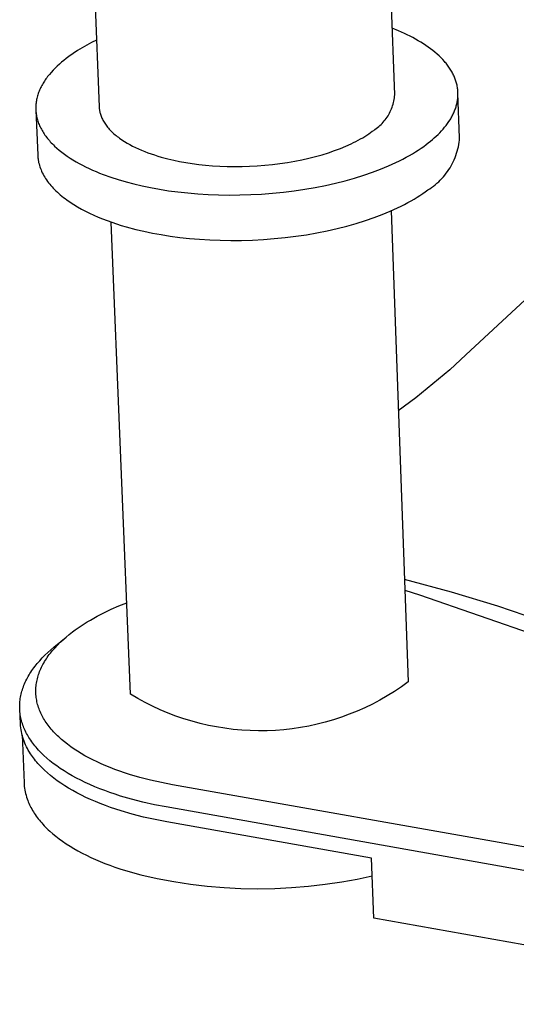
# Model space of a CAD drawing. Units: millimetres. Extents: x -845 to 854, y -401 to 252.
# Drawn here: x -660 to -634, y -321 to -270 of the extents above; entities that cross this region are included whole.
import ezdxf

# ---------------------------------------------------------------- set-up
doc = ezdxf.new("R2010")
doc.units = ezdxf.units.MM
doc.header["$MEASUREMENT"] = 0
doc.layers.add('Default', color=7, linetype='Continuous', true_color=0x000000)

msp = doc.modelspace()

# ---------------------------------------------------------------- linework, layer by layer
at = {"layer": 'Default', "color": 7, "true_color": 0xffffff}
for p, q in [((-656.688, -259.969), (-656.085, -274.696)), ((-640.774, -274.072), (-641.184, -262.797)), ((-640.58, -270.753), (-640.899, -270.623)), ((-640.271, -270.89), (-640.58, -270.753)), ((-640.121, -270.962), (-640.271, -270.89)), ((-639.973, -271.035), (-640.121, -270.962)), ((-656.721, -271.499), (-656.962, -271.637)), ((-656.476, -271.368), (-656.721, -271.499)), ((-656.227, -271.245), (-656.476, -271.368)), ((-639.828, -271.11), (-639.973, -271.035)), ((-639.687, -271.188), (-639.828, -271.11)), ((-639.549, -271.267), (-639.687, -271.188)), ((-639.414, -271.347), (-639.549, -271.267)), ((-639.283, -271.43), (-639.414, -271.347)), ((-639.155, -271.514), (-639.283, -271.43)), ((-657.432, -271.934), (-657.66, -272.093)), ((-657.2, -271.782), (-657.432, -271.934)), ((-656.962, -271.637), (-657.2, -271.782)), ((-639.032, -271.6), (-639.155, -271.514)), ((-638.912, -271.687), (-639.032, -271.6)), ((-638.797, -271.776), (-638.912, -271.687)), ((-638.686, -271.867), (-638.797, -271.776)), ((-638.579, -271.959), (-638.686, -271.867)), ((-638.477, -272.053), (-638.579, -271.959)), ((-658.149, -272.487), (-658.262, -272.59)), ((-658.033, -272.385), (-658.149, -272.487)), ((-657.912, -272.286), (-658.033, -272.385)), ((-657.788, -272.188), (-657.912, -272.286)), ((-657.66, -272.093), (-657.788, -272.188)), ((-638.379, -272.147), (-638.477, -272.053)), ((-638.287, -272.243), (-638.379, -272.147)), ((-638.198, -272.341), (-638.287, -272.243)), ((-638.156, -272.39), (-638.198, -272.341)), ((-638.115, -272.439), (-638.156, -272.39)), ((-638.076, -272.489), (-638.115, -272.439)), ((-638.037, -272.539), (-638.076, -272.489)), ((-658.667, -273.02), (-658.712, -273.076)), ((-658.573, -272.91), (-658.667, -273.02)), ((-658.474, -272.802), (-658.573, -272.91)), ((-658.37, -272.695), (-658.474, -272.802)), ((-658.262, -272.59), (-658.37, -272.695)), ((-638, -272.589), (-638.037, -272.539)), ((-637.964, -272.64), (-638, -272.589)), ((-637.929, -272.69), (-637.964, -272.64)), ((-637.896, -272.741), (-637.929, -272.69)), ((-637.864, -272.792), (-637.896, -272.741)), ((-637.833, -272.844), (-637.864, -272.792)), ((-637.804, -272.895), (-637.833, -272.844)), ((-637.775, -272.947), (-637.804, -272.895)), ((-637.749, -272.999), (-637.775, -272.947)), ((-637.723, -273.051), (-637.749, -272.999)), ((-659.025, -273.535), (-659.058, -273.593)), ((-658.991, -273.476), (-659.025, -273.535)), ((-658.955, -273.418), (-658.991, -273.476)), ((-658.918, -273.36), (-658.955, -273.418)), ((-658.88, -273.303), (-658.918, -273.36)), ((-658.84, -273.245), (-658.88, -273.303)), ((-658.799, -273.189), (-658.84, -273.245)), ((-658.756, -273.132), (-658.799, -273.189)), ((-658.712, -273.076), (-658.756, -273.132)), ((-637.699, -273.103), (-637.723, -273.051)), ((-637.676, -273.156), (-637.699, -273.103)), ((-637.655, -273.208), (-637.676, -273.156)), ((-637.634, -273.261), (-637.655, -273.208)), ((-637.616, -273.314), (-637.634, -273.261)), ((-637.598, -273.367), (-637.616, -273.314)), ((-637.582, -273.42), (-637.598, -273.367)), ((-637.567, -273.473), (-637.582, -273.42)), ((-637.554, -273.526), (-637.567, -273.473)), ((-637.542, -273.579), (-637.554, -273.526)), ((-659.243, -274.012), (-659.263, -274.073)), ((-659.221, -273.952), (-659.243, -274.012)), ((-659.198, -273.891), (-659.221, -273.952)), ((-659.173, -273.831), (-659.198, -273.891)), ((-659.146, -273.771), (-659.173, -273.831)), ((-659.118, -273.712), (-659.146, -273.771)), ((-659.089, -273.652), (-659.118, -273.712)), ((-659.058, -273.593), (-659.089, -273.652)), ((-637.531, -273.633), (-637.542, -273.579)), ((-637.522, -273.686), (-637.531, -273.633)), ((-637.514, -273.739), (-637.522, -273.686)), ((-637.507, -273.793), (-637.514, -273.739)), ((-637.502, -273.846), (-637.507, -273.793)), ((-637.498, -273.9), (-637.502, -273.846)), ((-637.495, -273.953), (-637.498, -273.9)), ((-637.494, -274.007), (-637.495, -273.953)), ((-637.495, -274.114), (-637.494, -274.06)), ((-637.412, -276.3), (-637.494, -273.98)), ((-637.494, -274.06), (-637.494, -274.007)), ((-659.362, -274.565), (-659.367, -274.628)), ((-659.356, -274.504), (-659.362, -274.565)), ((-659.348, -274.442), (-659.356, -274.504)), ((-659.338, -274.38), (-659.348, -274.442)), ((-659.326, -274.318), (-659.338, -274.38)), ((-659.313, -274.257), (-659.326, -274.318)), ((-659.298, -274.195), (-659.313, -274.257)), ((-659.281, -274.134), (-659.298, -274.195)), ((-659.263, -274.073), (-659.281, -274.134)), ((-640.881, -274.637), (-640.857, -274.558)), ((-640.857, -274.558), (-640.836, -274.479)), ((-640.836, -274.479), (-640.818, -274.398)), ((-640.818, -274.398), (-640.803, -274.317)), ((-640.803, -274.317), (-640.79, -274.236)), ((-640.79, -274.236), (-640.781, -274.154)), ((-640.781, -274.154), (-640.774, -274.072)), ((-637.566, -274.592), (-637.553, -274.54)), ((-637.553, -274.54), (-637.541, -274.487)), ((-637.541, -274.487), (-637.53, -274.434)), ((-637.53, -274.434), (-637.521, -274.38)), ((-637.521, -274.38), (-637.513, -274.327)), ((-637.513, -274.327), (-637.507, -274.274)), ((-637.507, -274.274), (-637.502, -274.221)), ((-637.502, -274.221), (-637.498, -274.167)), ((-637.498, -274.167), (-637.495, -274.114)), ((-659.37, -274.69), (-659.371, -274.752)), ((-659.371, -274.752), (-659.37, -274.814)), ((-659.367, -274.628), (-659.37, -274.69)), ((-659.37, -274.814), (-659.368, -274.876)), ((-659.368, -274.876), (-659.363, -274.938)), ((-659.368, -274.876), (-659.271, -277.193)), ((-659.363, -274.938), (-659.357, -275.001)), ((-659.357, -275.001), (-659.349, -275.063)), ((-659.349, -275.063), (-659.339, -275.125)), ((-656.085, -274.696), (-656.084, -274.723)), ((-656.084, -274.723), (-656.082, -274.75)), ((-656.082, -274.75), (-656.08, -274.777)), ((-656.08, -274.777), (-656.077, -274.804)), ((-656.077, -274.804), (-656.074, -274.831)), ((-656.074, -274.831), (-656.07, -274.858)), ((-656.07, -274.858), (-656.066, -274.885)), ((-656.066, -274.885), (-656.061, -274.912)), ((-656.061, -274.912), (-656.056, -274.939)), ((-656.056, -274.939), (-656.05, -274.966)), ((-656.05, -274.966), (-656.043, -274.993)), ((-656.043, -274.993), (-656.037, -275.02)), ((-656.037, -275.02), (-656.022, -275.074)), ((-656.022, -275.074), (-656.005, -275.128)), ((-641.079, -275.09), (-641.039, -275.017)), ((-641.039, -275.017), (-641.002, -274.944)), ((-641.002, -274.944), (-640.968, -274.869)), ((-640.968, -274.869), (-640.936, -274.792)), ((-640.936, -274.792), (-640.907, -274.715)), ((-640.907, -274.715), (-640.881, -274.637)), ((-637.762, -275.112), (-637.737, -275.061)), ((-637.737, -275.061), (-637.713, -275.01)), ((-637.713, -275.01), (-637.691, -274.958)), ((-637.691, -274.958), (-637.669, -274.906)), ((-637.669, -274.906), (-637.649, -274.854)), ((-637.649, -274.854), (-637.63, -274.802)), ((-637.63, -274.802), (-637.612, -274.75)), ((-637.612, -274.75), (-637.595, -274.698)), ((-637.595, -274.698), (-637.58, -274.645)), ((-637.58, -274.645), (-637.566, -274.592)), ((-659.339, -275.125), (-659.328, -275.187)), ((-659.328, -275.187), (-659.314, -275.249)), ((-659.314, -275.249), (-659.299, -275.311)), ((-659.299, -275.311), (-659.282, -275.373)), ((-659.282, -275.373), (-659.263, -275.434)), ((-659.263, -275.434), (-659.243, -275.496)), ((-659.243, -275.496), (-659.22, -275.557)), ((-659.22, -275.557), (-659.196, -275.618)), ((-656.005, -275.128), (-655.986, -275.181)), ((-655.986, -275.181), (-655.965, -275.234)), ((-655.965, -275.234), (-655.942, -275.287)), ((-655.942, -275.287), (-655.917, -275.34)), ((-655.917, -275.34), (-655.89, -275.393)), ((-655.89, -275.393), (-655.861, -275.445)), ((-655.861, -275.445), (-655.831, -275.497)), ((-655.831, -275.497), (-655.798, -275.549)), ((-655.798, -275.549), (-655.764, -275.601)), ((-641.478, -275.612), (-641.42, -275.553)), ((-641.42, -275.553), (-641.365, -275.492)), ((-641.365, -275.492), (-641.311, -275.429)), ((-641.311, -275.429), (-641.26, -275.365)), ((-641.26, -275.365), (-641.211, -275.298)), ((-641.211, -275.298), (-641.165, -275.23)), ((-641.165, -275.23), (-641.12, -275.161)), ((-641.12, -275.161), (-641.079, -275.09)), ((-638.109, -275.661), (-638.037, -275.564)), ((-638.037, -275.564), (-637.968, -275.465)), ((-637.968, -275.465), (-637.904, -275.365)), ((-637.904, -275.365), (-637.873, -275.315)), ((-637.873, -275.315), (-637.844, -275.265)), ((-637.844, -275.265), (-637.816, -275.214)), ((-637.816, -275.214), (-637.788, -275.163)), ((-637.788, -275.163), (-637.762, -275.112)), ((-659.196, -275.618), (-659.169, -275.679)), ((-659.169, -275.679), (-659.141, -275.74)), ((-659.141, -275.74), (-659.112, -275.801)), ((-659.112, -275.801), (-659.08, -275.861)), ((-659.08, -275.861), (-659.047, -275.921)), ((-659.047, -275.921), (-659.012, -275.981)), ((-659.012, -275.981), (-658.975, -276.041)), ((-658.975, -276.041), (-658.936, -276.1)), ((-658.936, -276.1), (-658.895, -276.159)), ((-655.764, -275.601), (-655.727, -275.652)), ((-655.727, -275.652), (-655.689, -275.703)), ((-655.689, -275.703), (-655.649, -275.753)), ((-655.649, -275.753), (-655.607, -275.803)), ((-655.607, -275.803), (-655.563, -275.853)), ((-655.563, -275.853), (-655.518, -275.902)), ((-655.518, -275.902), (-655.47, -275.95)), ((-655.47, -275.95), (-655.421, -275.999)), ((-655.421, -275.999), (-655.371, -276.046)), ((-655.371, -276.046), (-655.318, -276.093)), ((-655.318, -276.093), (-655.264, -276.14)), ((-642.22, -276.164), (-642.12, -276.098)), ((-642.12, -276.098), (-642.024, -276.031)), ((-642.024, -276.031), (-641.932, -275.965)), ((-641.932, -275.965), (-641.862, -275.921)), ((-641.862, -275.921), (-641.794, -275.875)), ((-641.794, -275.875), (-641.727, -275.827)), ((-641.727, -275.827), (-641.662, -275.776)), ((-641.662, -275.776), (-641.599, -275.724)), ((-641.599, -275.724), (-641.537, -275.669)), ((-641.537, -275.669), (-641.478, -275.612)), ((-638.529, -276.131), (-638.438, -276.04)), ((-638.438, -276.04), (-638.35, -275.947)), ((-638.35, -275.947), (-638.266, -275.853)), ((-638.266, -275.853), (-638.186, -275.758)), ((-638.186, -275.758), (-638.109, -275.661)), ((-658.895, -276.159), (-658.853, -276.218)), ((-658.853, -276.218), (-658.809, -276.276)), ((-658.809, -276.276), (-658.764, -276.334)), ((-658.764, -276.334), (-658.716, -276.392)), ((-658.716, -276.392), (-658.667, -276.449)), ((-658.667, -276.449), (-658.617, -276.506)), ((-658.617, -276.506), (-658.564, -276.562)), ((-658.564, -276.562), (-658.511, -276.618)), ((-655.264, -276.14), (-655.209, -276.186)), ((-655.209, -276.186), (-655.151, -276.232)), ((-655.151, -276.232), (-655.092, -276.277)), ((-655.092, -276.277), (-655.032, -276.321)), ((-655.032, -276.321), (-654.907, -276.409)), ((-654.907, -276.409), (-654.776, -276.493)), ((-654.776, -276.493), (-654.64, -276.576)), ((-654.64, -276.576), (-654.499, -276.655)), ((-643.302, -276.736), (-643.033, -276.614)), ((-643.033, -276.614), (-642.905, -276.552)), ((-642.905, -276.552), (-642.78, -276.489)), ((-642.78, -276.489), (-642.66, -276.425)), ((-642.66, -276.425), (-642.544, -276.361)), ((-642.544, -276.361), (-642.432, -276.296)), ((-642.432, -276.296), (-642.324, -276.23)), ((-642.324, -276.23), (-642.22, -276.164)), ((-639.141, -276.652), (-639.032, -276.569)), ((-639.032, -276.569), (-638.925, -276.484)), ((-638.925, -276.484), (-638.822, -276.398)), ((-638.822, -276.398), (-638.721, -276.31)), ((-638.721, -276.31), (-638.624, -276.221)), ((-638.624, -276.221), (-638.529, -276.131)), ((-637.453, -276.65), (-637.435, -276.534)), ((-637.435, -276.534), (-637.422, -276.417)), ((-637.422, -276.417), (-637.412, -276.3)), ((-658.511, -276.618), (-658.455, -276.674)), ((-658.455, -276.674), (-658.398, -276.729)), ((-658.398, -276.729), (-658.279, -276.838)), ((-658.279, -276.838), (-658.154, -276.945)), ((-658.154, -276.945), (-658.023, -277.05)), ((-658.023, -277.05), (-657.886, -277.153)), ((-654.499, -276.655), (-654.352, -276.732)), ((-654.352, -276.732), (-654.202, -276.806)), ((-654.202, -276.806), (-654.047, -276.878)), ((-654.047, -276.878), (-653.888, -276.946)), ((-653.888, -276.946), (-653.726, -277.012)), ((-653.726, -277.012), (-653.561, -277.075)), ((-653.561, -277.075), (-653.393, -277.135)), ((-644.528, -277.177), (-644.2, -277.075)), ((-644.2, -277.075), (-643.886, -276.967)), ((-643.886, -276.967), (-643.586, -276.854)), ((-643.586, -276.854), (-643.302, -276.736)), ((-640.013, -277.219), (-639.853, -277.126)), ((-639.853, -277.126), (-639.699, -277.032)), ((-639.699, -277.032), (-639.551, -276.938)), ((-639.551, -276.938), (-639.408, -276.843)), ((-639.408, -276.843), (-639.271, -276.748)), ((-639.271, -276.748), (-639.141, -276.652)), ((-637.601, -277.217), (-637.564, -277.106)), ((-637.564, -277.106), (-637.53, -276.993)), ((-637.53, -276.993), (-637.501, -276.88)), ((-637.501, -276.88), (-637.475, -276.765)), ((-637.475, -276.765), (-637.453, -276.65)), ((-659.271, -277.193), (-659.269, -277.232)), ((-659.269, -277.232), (-659.266, -277.271)), ((-659.266, -277.271), (-659.263, -277.309)), ((-659.263, -277.309), (-659.259, -277.348)), ((-659.259, -277.348), (-659.254, -277.387)), ((-659.254, -277.387), (-659.248, -277.426)), ((-659.248, -277.426), (-659.242, -277.464)), ((-659.242, -277.464), (-659.235, -277.503)), ((-659.235, -277.503), (-659.228, -277.541)), ((-659.228, -277.541), (-659.22, -277.58)), ((-659.22, -277.58), (-659.211, -277.618)), ((-659.211, -277.618), (-659.201, -277.657)), ((-657.886, -277.153), (-657.744, -277.254)), ((-657.744, -277.254), (-657.596, -277.353)), ((-657.596, -277.353), (-657.443, -277.449)), ((-657.443, -277.449), (-657.285, -277.543)), ((-657.285, -277.543), (-657.123, -277.634)), ((-657.123, -277.634), (-656.956, -277.723)), ((-653.393, -277.135), (-653.222, -277.192)), ((-653.222, -277.192), (-653.049, -277.246)), ((-653.049, -277.246), (-652.874, -277.297)), ((-652.874, -277.297), (-652.519, -277.391)), ((-652.519, -277.391), (-652.225, -277.46)), ((-652.225, -277.46), (-651.918, -277.523)), ((-651.918, -277.523), (-651.599, -277.581)), ((-651.599, -277.581), (-651.268, -277.633)), ((-651.268, -277.633), (-650.925, -277.678)), ((-646.719, -277.639), (-646.334, -277.582)), ((-646.334, -277.582), (-645.954, -277.517)), ((-645.954, -277.517), (-645.583, -277.443)), ((-645.583, -277.443), (-645.22, -277.362)), ((-645.22, -277.362), (-644.868, -277.273)), ((-644.868, -277.273), (-644.528, -277.177)), ((-641.096, -277.757), (-640.712, -277.582)), ((-640.712, -277.582), (-640.528, -277.493)), ((-640.528, -277.493), (-640.351, -277.402)), ((-640.351, -277.402), (-640.179, -277.311)), ((-640.179, -277.311), (-640.013, -277.219)), ((-637.788, -277.647), (-637.736, -277.542)), ((-637.736, -277.542), (-637.687, -277.435)), ((-637.687, -277.435), (-637.642, -277.327)), ((-637.642, -277.327), (-637.601, -277.217)), ((-659.201, -277.657), (-659.18, -277.734)), ((-659.18, -277.734), (-659.155, -277.811)), ((-659.155, -277.811), (-659.128, -277.887)), ((-659.128, -277.887), (-659.098, -277.963)), ((-659.098, -277.963), (-659.066, -278.039)), ((-659.066, -278.039), (-659.03, -278.115)), ((-659.03, -278.115), (-658.992, -278.19)), ((-656.956, -277.723), (-656.785, -277.81)), ((-656.785, -277.81), (-656.61, -277.894)), ((-656.61, -277.894), (-656.431, -277.975)), ((-656.431, -277.975), (-656.248, -278.054)), ((-656.248, -278.054), (-656.063, -278.13)), ((-656.063, -278.13), (-655.874, -278.203)), ((-650.925, -277.678), (-650.572, -277.717)), ((-650.572, -277.717), (-650.209, -277.747)), ((-650.209, -277.747), (-649.837, -277.77)), ((-649.837, -277.77), (-649.459, -277.785)), ((-649.459, -277.785), (-649.074, -277.791)), ((-649.074, -277.791), (-648.684, -277.788)), ((-648.684, -277.788), (-648.291, -277.776)), ((-648.291, -277.776), (-647.897, -277.756)), ((-647.897, -277.756), (-647.502, -277.726)), ((-647.502, -277.726), (-647.109, -277.687)), ((-647.109, -277.687), (-646.719, -277.639)), ((-642.38, -278.242), (-641.931, -278.088)), ((-641.931, -278.088), (-641.502, -277.925)), ((-641.502, -277.925), (-641.096, -277.757)), ((-638.174, -278.235), (-638.102, -278.143)), ((-638.102, -278.143), (-638.032, -278.048)), ((-638.032, -278.048), (-637.966, -277.951)), ((-637.966, -277.951), (-637.903, -277.852)), ((-637.903, -277.852), (-637.844, -277.751)), ((-637.844, -277.751), (-637.788, -277.647)), ((-658.992, -278.19), (-658.951, -278.265)), ((-658.951, -278.265), (-658.907, -278.339)), ((-658.907, -278.339), (-658.861, -278.413)), ((-658.861, -278.413), (-658.812, -278.487)), ((-658.812, -278.487), (-658.76, -278.56)), ((-658.76, -278.56), (-658.705, -278.633)), ((-658.705, -278.633), (-658.648, -278.705)), ((-655.874, -278.203), (-655.488, -278.342)), ((-655.488, -278.342), (-655.093, -278.47)), ((-655.093, -278.47), (-654.691, -278.588)), ((-654.691, -278.588), (-654.282, -278.695)), ((-644.357, -278.77), (-643.839, -278.653)), ((-643.839, -278.653), (-643.335, -278.526)), ((-643.335, -278.526), (-642.848, -278.389)), ((-642.848, -278.389), (-642.38, -278.242)), ((-638.672, -278.731), (-638.582, -278.656)), ((-638.582, -278.656), (-638.495, -278.577)), ((-638.495, -278.577), (-638.41, -278.496)), ((-638.41, -278.496), (-638.329, -278.412)), ((-638.329, -278.412), (-638.25, -278.325)), ((-638.25, -278.325), (-638.174, -278.235)), ((-658.648, -278.705), (-658.588, -278.776)), ((-658.588, -278.776), (-658.526, -278.847)), ((-658.526, -278.847), (-658.461, -278.917)), ((-658.461, -278.917), (-658.394, -278.987)), ((-658.394, -278.987), (-658.324, -279.056)), ((-658.324, -279.056), (-658.252, -279.124)), ((-658.252, -279.124), (-658.177, -279.191)), ((-654.282, -278.695), (-653.862, -278.793)), ((-653.862, -278.793), (-653.423, -278.885)), ((-653.423, -278.885), (-652.966, -278.968)), ((-652.966, -278.968), (-652.492, -279.042)), ((-652.492, -279.042), (-652.002, -279.107)), ((-652.002, -279.107), (-651.496, -279.161)), ((-651.496, -279.161), (-650.977, -279.205)), ((-647.104, -279.174), (-646.541, -279.119)), ((-646.541, -279.119), (-645.983, -279.05)), ((-645.983, -279.05), (-645.431, -278.969)), ((-645.431, -278.969), (-644.889, -278.875)), ((-644.889, -278.875), (-644.357, -278.77)), ((-639.323, -279.192), (-639.187, -279.097)), ((-639.187, -279.097), (-639.056, -279.001)), ((-639.056, -279.001), (-638.957, -278.939)), ((-638.957, -278.939), (-638.86, -278.873)), ((-638.86, -278.873), (-638.765, -278.804)), ((-638.765, -278.804), (-638.672, -278.731)), ((-658.177, -279.191), (-658.1, -279.258)), ((-658.1, -279.258), (-658.021, -279.324)), ((-658.021, -279.324), (-657.939, -279.389)), ((-657.939, -279.389), (-657.855, -279.454)), ((-657.855, -279.454), (-657.769, -279.518)), ((-657.769, -279.518), (-657.591, -279.642)), ((-657.591, -279.642), (-657.404, -279.763)), ((-650.977, -279.205), (-650.445, -279.238)), ((-650.445, -279.238), (-649.903, -279.259)), ((-649.903, -279.259), (-649.353, -279.268)), ((-649.353, -279.268), (-648.795, -279.264)), ((-648.795, -279.264), (-648.233, -279.247)), ((-648.233, -279.247), (-647.668, -279.217)), ((-647.668, -279.217), (-647.104, -279.174)), ((-640.265, -279.753), (-640.094, -279.662)), ((-640.094, -279.662), (-639.928, -279.569)), ((-639.928, -279.569), (-639.768, -279.476)), ((-639.768, -279.476), (-639.614, -279.382)), ((-639.614, -279.382), (-639.466, -279.287)), ((-639.466, -279.287), (-639.323, -279.192)), ((-657.404, -279.763), (-657.21, -279.881)), ((-657.21, -279.881), (-657.009, -279.995)), ((-657.009, -279.995), (-656.801, -280.105)), ((-656.801, -280.105), (-656.586, -280.211)), ((-641.416, -280.278), (-641.01, -280.108)), ((-641.01, -280.108), (-640.626, -279.933)), ((-640.964, -280.088), (-640.071, -304.506)), ((-640.626, -279.933), (-640.443, -279.844)), ((-640.443, -279.844), (-640.265, -279.753)), ((-656.586, -280.211), (-656.365, -280.313)), ((-656.365, -280.313), (-656.139, -280.411)), ((-656.139, -280.411), (-655.908, -280.505)), ((-655.908, -280.505), (-655.672, -280.595)), ((-655.672, -280.595), (-655.433, -280.681)), ((-654.465, -305.143), (-655.464, -280.67)), ((-655.433, -280.681), (-655.189, -280.763)), ((-642.761, -280.742), (-642.293, -280.595)), ((-642.293, -280.595), (-641.844, -280.44)), ((-641.844, -280.44), (-641.416, -280.278)), ((-655.189, -280.763), (-654.942, -280.841)), ((-654.942, -280.841), (-654.693, -280.914)), ((-654.693, -280.914), (-654.187, -281.049)), ((-654.187, -281.049), (-653.767, -281.147)), ((-653.767, -281.147), (-653.329, -281.239)), ((-644.8, -281.229), (-644.269, -281.124)), ((-644.269, -281.124), (-643.751, -281.007)), ((-643.751, -281.007), (-643.247, -280.879)), ((-643.247, -280.879), (-642.761, -280.742)), ((-653.329, -281.239), (-652.872, -281.322)), ((-652.872, -281.322), (-652.398, -281.396)), ((-652.398, -281.396), (-651.908, -281.461)), ((-651.908, -281.461), (-651.403, -281.516)), ((-651.403, -281.516), (-650.884, -281.56)), ((-650.884, -281.56), (-650.353, -281.593)), ((-650.353, -281.593), (-649.811, -281.614)), ((-649.811, -281.614), (-649.261, -281.623)), ((-649.261, -281.623), (-648.704, -281.619)), ((-648.704, -281.619), (-648.142, -281.602)), ((-648.142, -281.602), (-647.578, -281.572)), ((-647.578, -281.572), (-647.013, -281.529)), ((-647.013, -281.529), (-646.451, -281.473)), ((-646.451, -281.473), (-645.893, -281.405)), ((-645.893, -281.405), (-645.342, -281.323)), ((-645.342, -281.323), (-644.8, -281.229)), ((-631.821, -282.646), (-637.08, -287.559)), ((-637.08, -287.559), (-637.925, -288.321)), ((-637.925, -288.321), (-638.791, -289.059)), ((-638.791, -289.059), (-639.678, -289.772)), ((-639.678, -289.772), (-640.585, -290.459)), ((-637.836, -299.854), (-640.265, -299.201)), ((-640.245, -299.751), (-639.867, -299.866)), ((-639.867, -299.866), (-639.493, -299.99)), ((-639.493, -299.99), (-609.46, -310.409)), ((-635.429, -300.584), (-637.836, -299.854)), ((-655.458, -300.736), (-655.066, -300.563)), ((-655.066, -300.563), (-654.659, -300.397)), ((-633.045, -301.389), (-635.429, -300.584)), ((-656.541, -301.297), (-656.196, -301.104)), ((-656.196, -301.104), (-655.835, -300.916)), ((-655.835, -300.916), (-655.458, -300.736)), ((-657.178, -301.703), (-657.026, -301.599)), ((-657.026, -301.599), (-656.869, -301.497)), ((-656.869, -301.497), (-656.707, -301.396)), ((-656.707, -301.396), (-656.541, -301.297)), ((-657.801, -302.18), (-657.639, -302.046)), ((-657.639, -302.046), (-657.469, -301.914)), ((-657.469, -301.914), (-657.326, -301.807)), ((-657.326, -301.807), (-657.178, -301.703)), ((-658.44, -302.709), (-657.801, -302.179)), ((-658.373, -302.732), (-658.241, -302.592)), ((-658.241, -302.592), (-658.102, -302.453)), ((-658.102, -302.453), (-657.955, -302.316)), ((-657.955, -302.316), (-657.801, -302.18)), ((-659.035, -303.261), (-658.896, -303.12)), ((-658.896, -303.12), (-658.75, -302.981)), ((-658.75, -302.981), (-658.598, -302.844)), ((-658.721, -303.161), (-658.668, -303.089)), ((-658.668, -303.089), (-658.613, -303.017)), ((-658.613, -303.017), (-658.556, -302.945)), ((-658.598, -302.844), (-658.44, -302.709)), ((-658.556, -302.945), (-658.497, -302.874)), ((-658.497, -302.874), (-658.436, -302.803)), ((-658.436, -302.803), (-658.373, -302.732)), ((-659.409, -303.695), (-659.351, -303.621)), ((-659.351, -303.621), (-659.291, -303.548)), ((-659.291, -303.548), (-659.167, -303.404)), ((-659.167, -303.404), (-659.035, -303.261)), ((-659.035, -303.672), (-658.996, -303.599)), ((-658.996, -303.599), (-658.955, -303.525)), ((-658.955, -303.525), (-658.913, -303.452)), ((-658.913, -303.452), (-658.868, -303.379)), ((-658.868, -303.379), (-658.821, -303.306)), ((-658.821, -303.306), (-658.772, -303.233)), ((-658.772, -303.233), (-658.721, -303.161)), ((-659.759, -304.217), (-659.715, -304.142)), ((-659.715, -304.142), (-659.669, -304.067)), ((-659.669, -304.067), (-659.621, -303.992)), ((-659.621, -303.992), (-659.571, -303.917)), ((-659.571, -303.917), (-659.519, -303.842)), ((-659.519, -303.842), (-659.465, -303.768)), ((-659.465, -303.768), (-659.409, -303.695)), ((-659.247, -304.192), (-659.223, -304.117)), ((-659.223, -304.117), (-659.197, -304.043)), ((-659.197, -304.043), (-659.169, -303.968)), ((-659.169, -303.968), (-659.138, -303.894)), ((-659.138, -303.894), (-659.106, -303.82)), ((-659.106, -303.82), (-659.071, -303.746)), ((-659.071, -303.746), (-659.035, -303.672)), ((-660.01, -304.752), (-659.981, -304.675)), ((-659.981, -304.675), (-659.949, -304.599)), ((-659.949, -304.599), (-659.915, -304.522)), ((-659.915, -304.522), (-659.879, -304.446)), ((-659.879, -304.446), (-659.841, -304.369)), ((-659.841, -304.369), (-659.801, -304.293)), ((-659.801, -304.293), (-659.759, -304.217)), ((-659.353, -304.715), (-659.344, -304.64)), ((-659.344, -304.64), (-659.333, -304.565)), ((-659.333, -304.565), (-659.32, -304.49)), ((-659.32, -304.49), (-659.305, -304.415)), ((-659.305, -304.415), (-659.288, -304.341)), ((-659.288, -304.341), (-659.268, -304.266)), ((-659.268, -304.266), (-659.247, -304.192)), ((-640.071, -304.506), (-640.427, -304.76)), ((-660.144, -305.216), (-660.127, -305.138)), ((-660.127, -305.138), (-660.108, -305.061)), ((-660.108, -305.061), (-660.087, -304.984)), ((-660.087, -304.984), (-660.064, -304.907)), ((-660.064, -304.907), (-660.038, -304.829)), ((-660.038, -304.829), (-660.01, -304.752)), ((-659.367, -304.939), (-659.364, -304.864)), ((-659.367, -305.013), (-659.367, -304.939)), ((-659.365, -305.088), (-659.367, -305.013)), ((-659.361, -305.162), (-659.365, -305.088)), ((-659.364, -304.864), (-659.36, -304.789)), ((-659.354, -305.237), (-659.361, -305.162)), ((-659.36, -304.789), (-659.353, -304.715)), ((-654.089, -305.365), (-654.465, -305.143)), ((-640.79, -305.002), (-641.162, -305.232)), ((-640.427, -304.76), (-640.79, -305.002)), ((-660.203, -305.756), (-660.201, -305.679)), ((-660.201, -305.679), (-660.197, -305.602)), ((-660.197, -305.602), (-660.19, -305.525)), ((-660.19, -305.525), (-660.182, -305.448)), ((-660.182, -305.448), (-660.171, -305.37)), ((-660.171, -305.37), (-660.159, -305.293)), ((-660.159, -305.293), (-660.144, -305.216)), ((-659.346, -305.311), (-659.354, -305.237)), ((-659.335, -305.385), (-659.346, -305.311)), ((-659.323, -305.459), (-659.335, -305.385)), ((-659.308, -305.533), (-659.323, -305.459)), ((-659.291, -305.607), (-659.308, -305.533)), ((-659.272, -305.68), (-659.291, -305.607)), ((-659.251, -305.753), (-659.272, -305.68)), ((-653.705, -305.574), (-654.089, -305.365)), ((-653.315, -305.77), (-653.705, -305.574)), ((-641.928, -305.653), (-642.321, -305.843)), ((-641.541, -305.449), (-641.928, -305.653)), ((-641.162, -305.232), (-641.541, -305.449)), ((-660.202, -305.833), (-660.203, -305.756)), ((-660.2, -305.91), (-660.202, -305.833)), ((-660.168, -306.672), (-660.2, -305.908)), ((-660.196, -305.986), (-660.2, -305.91)), ((-660.189, -306.063), (-660.196, -305.986)), ((-660.18, -306.139), (-660.189, -306.063)), ((-660.17, -306.215), (-660.18, -306.139)), ((-660.157, -306.291), (-660.17, -306.215)), ((-659.227, -305.827), (-659.251, -305.753)), ((-659.202, -305.899), (-659.227, -305.827)), ((-659.174, -305.972), (-659.202, -305.899)), ((-659.145, -306.045), (-659.174, -305.972)), ((-659.113, -306.117), (-659.145, -306.045)), ((-659.079, -306.189), (-659.113, -306.117)), ((-659.043, -306.26), (-659.079, -306.189)), ((-652.918, -305.953), (-653.315, -305.77)), ((-652.515, -306.121), (-652.918, -305.953)), ((-652.107, -306.277), (-652.515, -306.121)), ((-643.125, -306.184), (-643.536, -306.334)), ((-642.72, -306.02), (-643.125, -306.184)), ((-642.321, -305.843), (-642.72, -306.02)), ((-660.16, -306.776), (-660.168, -306.672)), ((-660.142, -306.366), (-660.157, -306.291)), ((-660.125, -306.441), (-660.142, -306.366)), ((-660.106, -306.516), (-660.125, -306.441)), ((-660.085, -306.591), (-660.106, -306.516)), ((-660.062, -306.665), (-660.085, -306.591)), ((-660.036, -306.739), (-660.062, -306.665)), ((-659.005, -306.332), (-659.043, -306.26)), ((-658.964, -306.403), (-659.005, -306.332)), ((-658.922, -306.473), (-658.964, -306.403)), ((-658.877, -306.544), (-658.922, -306.473)), ((-658.831, -306.614), (-658.877, -306.544)), ((-658.782, -306.683), (-658.831, -306.614)), ((-658.731, -306.752), (-658.782, -306.683)), ((-651.693, -306.418), (-652.107, -306.277)), ((-651.275, -306.545), (-651.693, -306.418)), ((-650.853, -306.658), (-651.275, -306.545)), ((-650.427, -306.756), (-650.853, -306.658)), ((-644.794, -306.698), (-645.221, -306.791)), ((-644.37, -306.591), (-644.794, -306.698)), ((-643.951, -306.469), (-644.37, -306.591)), ((-643.536, -306.334), (-643.951, -306.469)), ((-660.149, -306.879), (-660.16, -306.776)), ((-660.135, -306.981), (-660.149, -306.879)), ((-660.117, -307.083), (-660.135, -306.981)), ((-660.096, -307.185), (-660.117, -307.083)), ((-660.071, -307.285), (-660.096, -307.185)), ((-660.009, -306.813), (-660.036, -306.739)), ((-659.98, -306.886), (-660.009, -306.813)), ((-659.949, -306.959), (-659.98, -306.886)), ((-659.916, -307.031), (-659.949, -306.959)), ((-659.881, -307.103), (-659.916, -307.031)), ((-659.845, -307.175), (-659.881, -307.103)), ((-659.806, -307.246), (-659.845, -307.175)), ((-658.678, -306.821), (-658.731, -306.752)), ((-658.623, -306.89), (-658.678, -306.821)), ((-658.566, -306.958), (-658.623, -306.89)), ((-658.507, -307.025), (-658.566, -306.958)), ((-658.446, -307.093), (-658.507, -307.025)), ((-658.383, -307.159), (-658.446, -307.093)), ((-658.318, -307.226), (-658.383, -307.159)), ((-658.251, -307.292), (-658.318, -307.226)), ((-649.999, -306.84), (-650.427, -306.756)), ((-649.567, -306.909), (-649.999, -306.84)), ((-649.134, -306.964), (-649.567, -306.909)), ((-648.699, -307.004), (-649.134, -306.964)), ((-648.263, -307.029), (-648.699, -307.004)), ((-647.826, -307.039), (-648.263, -307.029)), ((-647.389, -307.035), (-647.826, -307.039)), ((-646.953, -307.016), (-647.389, -307.035)), ((-646.517, -306.981), (-646.953, -307.016)), ((-646.083, -306.933), (-646.517, -306.981)), ((-645.651, -306.869), (-646.083, -306.933)), ((-645.221, -306.791), (-645.651, -306.869)), ((-660.083, -307.246), (-659.977, -309.74)), ((-660.043, -307.385), (-660.071, -307.285)), ((-660.012, -307.484), (-660.043, -307.385)), ((-659.977, -307.581), (-660.012, -307.484)), ((-659.94, -307.678), (-659.977, -307.581)), ((-659.898, -307.773), (-659.94, -307.678)), ((-659.766, -307.316), (-659.806, -307.246)), ((-659.723, -307.386), (-659.766, -307.316)), ((-659.679, -307.456), (-659.723, -307.386)), ((-659.631, -307.529), (-659.679, -307.456)), ((-659.58, -307.602), (-659.631, -307.529)), ((-659.527, -307.674), (-659.58, -307.602)), ((-659.472, -307.747), (-659.527, -307.674)), ((-659.415, -307.819), (-659.472, -307.747)), ((-658.182, -307.357), (-658.251, -307.292)), ((-658.038, -307.486), (-658.182, -307.357)), ((-657.887, -307.613), (-658.038, -307.486)), ((-657.728, -307.739), (-657.887, -307.613)), ((-657.561, -307.861), (-657.728, -307.739)), ((-659.854, -307.866), (-659.898, -307.773)), ((-659.807, -307.959), (-659.854, -307.866)), ((-659.756, -308.049), (-659.807, -307.959)), ((-659.703, -308.138), (-659.756, -308.049)), ((-659.647, -308.225), (-659.703, -308.138)), ((-659.598, -308.298), (-659.647, -308.225)), ((-659.355, -307.891), (-659.415, -307.819)), ((-659.293, -307.963), (-659.355, -307.891)), ((-659.229, -308.034), (-659.293, -307.963)), ((-659.162, -308.105), (-659.229, -308.034)), ((-659.094, -308.176), (-659.162, -308.105)), ((-659.023, -308.246), (-659.094, -308.176)), ((-658.95, -308.316), (-659.023, -308.246)), ((-657.387, -307.982), (-657.561, -307.861)), ((-657.206, -308.1), (-657.387, -307.982)), ((-657.018, -308.216), (-657.206, -308.1)), ((-656.822, -308.329), (-657.018, -308.216)), ((-659.547, -308.37), (-659.598, -308.298)), ((-659.495, -308.443), (-659.547, -308.37)), ((-659.439, -308.515), (-659.495, -308.443)), ((-659.382, -308.588), (-659.439, -308.515)), ((-659.322, -308.66), (-659.382, -308.588)), ((-659.261, -308.731), (-659.322, -308.66)), ((-659.196, -308.803), (-659.261, -308.731)), ((-658.797, -308.455), (-658.95, -308.316)), ((-658.635, -308.592), (-658.797, -308.455)), ((-658.465, -308.727), (-658.635, -308.592)), ((-658.286, -308.86), (-658.465, -308.727)), ((-656.62, -308.439), (-656.822, -308.329)), ((-656.411, -308.547), (-656.62, -308.439)), ((-656.195, -308.651), (-656.411, -308.547)), ((-655.973, -308.753), (-656.195, -308.651)), ((-655.744, -308.852), (-655.973, -308.753)), ((-659.13, -308.874), (-659.196, -308.803)), ((-659.061, -308.945), (-659.13, -308.874)), ((-658.99, -309.015), (-659.061, -308.945)), ((-658.917, -309.085), (-658.99, -309.015)), ((-658.765, -309.224), (-658.917, -309.085)), ((-658.603, -309.361), (-658.765, -309.224)), ((-658.098, -308.99), (-658.286, -308.86)), ((-657.902, -309.119), (-658.098, -308.99)), ((-657.698, -309.244), (-657.902, -309.119)), ((-657.486, -309.368), (-657.698, -309.244)), ((-655.509, -308.947), (-655.744, -308.852)), ((-655.269, -309.04), (-655.509, -308.947)), ((-655.022, -309.129), (-655.269, -309.04)), ((-654.77, -309.216), (-655.022, -309.129)), ((-654.512, -309.298), (-654.77, -309.216)), ((-659.977, -309.74), (-659.971, -309.833)), ((-658.432, -309.496), (-658.603, -309.361)), ((-658.253, -309.629), (-658.432, -309.496)), ((-658.066, -309.76), (-658.253, -309.629)), ((-657.87, -309.888), (-658.066, -309.76)), ((-657.266, -309.488), (-657.486, -309.368)), ((-657.038, -309.605), (-657.266, -309.488)), ((-656.804, -309.719), (-657.038, -309.605)), ((-656.562, -309.83), (-656.804, -309.719)), ((-653.982, -309.454), (-654.512, -309.298)), ((-653.432, -309.596), (-653.982, -309.454)), ((-652.864, -309.723), (-653.432, -309.596)), ((-652.28, -309.835), (-652.864, -309.723)), ((-659.971, -309.833), (-659.963, -309.926)), ((-659.963, -309.926), (-659.951, -310.018)), ((-659.951, -310.018), (-659.936, -310.11)), ((-659.936, -310.11), (-659.919, -310.202)), ((-659.919, -310.202), (-659.898, -310.293)), ((-659.898, -310.293), (-659.875, -310.383)), ((-657.666, -310.014), (-657.87, -309.888)), ((-657.454, -310.137), (-657.666, -310.014)), ((-657.234, -310.257), (-657.454, -310.137)), ((-657.006, -310.375), (-657.234, -310.257)), ((-656.313, -309.937), (-656.562, -309.83)), ((-656.058, -310.041), (-656.313, -309.937)), ((-655.797, -310.141), (-656.058, -310.041)), ((-655.53, -310.238), (-655.797, -310.141)), ((-655.257, -310.331), (-655.53, -310.238)), ((-616.614, -316.15), (-652.28, -309.835)), ((-659.875, -310.383), (-659.848, -310.472)), ((-659.848, -310.472), (-659.819, -310.56)), ((-659.819, -310.56), (-659.787, -310.648)), ((-659.787, -310.648), (-659.758, -310.722)), ((-659.758, -310.722), (-659.727, -310.796)), ((-659.727, -310.796), (-659.693, -310.87)), ((-656.772, -310.489), (-657.006, -310.375)), ((-656.53, -310.6), (-656.772, -310.489)), ((-656.281, -310.707), (-656.53, -310.6)), ((-656.026, -310.811), (-656.281, -310.707)), ((-654.98, -310.42), (-655.257, -310.331)), ((-654.41, -310.586), (-654.98, -310.42)), ((-653.823, -310.736), (-654.41, -310.586)), ((-653.223, -310.87), (-653.823, -310.736)), ((-659.693, -310.87), (-659.658, -310.943)), ((-659.658, -310.943), (-659.62, -311.017)), ((-659.62, -311.017), (-659.58, -311.091)), ((-659.58, -311.091), (-659.538, -311.164)), ((-659.538, -311.164), (-659.494, -311.238)), ((-659.494, -311.238), (-659.447, -311.311)), ((-659.447, -311.311), (-659.399, -311.383)), ((-655.765, -310.912), (-656.026, -310.811)), ((-655.498, -311.008), (-655.765, -310.912)), ((-655.226, -311.101), (-655.498, -311.008)), ((-654.948, -311.19), (-655.226, -311.101)), ((-654.378, -311.357), (-654.948, -311.19)), ((-652.613, -310.987), (-653.223, -310.87)), ((-616.941, -317.313), (-652.613, -310.987)), ((-659.399, -311.383), (-659.348, -311.456)), ((-659.348, -311.456), (-659.295, -311.529)), ((-659.295, -311.529), (-659.24, -311.601)), ((-659.24, -311.601), (-659.182, -311.673)), ((-659.182, -311.673), (-659.123, -311.744)), ((-659.123, -311.744), (-659.061, -311.815)), ((-659.061, -311.815), (-658.998, -311.886)), ((-653.792, -311.507), (-654.378, -311.357)), ((-653.192, -311.641), (-653.792, -311.507)), ((-652.581, -311.758), (-653.192, -311.641)), ((-641.974, -313.641), (-652.581, -311.758)), ((-658.998, -311.886), (-658.932, -311.957)), ((-658.932, -311.957), (-658.864, -312.027)), ((-658.864, -312.027), (-658.793, -312.096)), ((-658.793, -312.096), (-658.721, -312.166)), ((-658.721, -312.166), (-658.647, -312.235)), ((-658.647, -312.235), (-658.492, -312.371)), ((-658.492, -312.371), (-658.328, -312.505)), ((-658.328, -312.505), (-658.157, -312.637)), ((-658.157, -312.637), (-657.977, -312.767)), ((-657.977, -312.767), (-657.79, -312.894)), ((-657.79, -312.894), (-657.596, -313.019)), ((-657.596, -313.019), (-657.393, -313.141)), ((-657.393, -313.141), (-657.184, -313.26)), ((-657.184, -313.26), (-656.968, -313.377)), ((-656.968, -313.377), (-656.745, -313.49)), ((-656.745, -313.49), (-656.515, -313.6)), ((-656.515, -313.6), (-656.28, -313.706)), ((-656.28, -313.706), (-656.039, -313.81)), ((-656.039, -313.81), (-655.792, -313.91)), ((-641.858, -316.755), (-641.974, -313.641)), ((-655.792, -313.91), (-655.539, -314.006)), ((-655.539, -314.006), (-655.282, -314.099)), ((-655.282, -314.099), (-655.02, -314.188)), ((-655.02, -314.188), (-654.484, -314.355)), ((-654.484, -314.355), (-653.933, -314.507)), ((-653.933, -314.507), (-653.079, -314.696)), ((-653.079, -314.696), (-652.219, -314.856)), ((-652.219, -314.856), (-651.354, -314.988)), ((-644.376, -314.994), (-643.511, -314.864)), ((-643.511, -314.864), (-642.723, -314.723)), ((-642.723, -314.723), (-641.94, -314.557)), ((-651.354, -314.988), (-650.485, -315.09)), ((-650.485, -315.09), (-649.614, -315.164)), ((-649.614, -315.164), (-648.74, -315.209)), ((-648.74, -315.209), (-647.865, -315.224)), ((-647.865, -315.224), (-646.991, -315.21)), ((-646.991, -315.21), (-646.117, -315.167)), ((-646.117, -315.167), (-645.245, -315.095)), ((-645.245, -315.095), (-644.376, -314.994)), ((-616.825, -321.215), (-641.858, -316.755))]:
    msp.add_line(p, q, dxfattribs=at)

doc.saveas('drawing.dxf')
